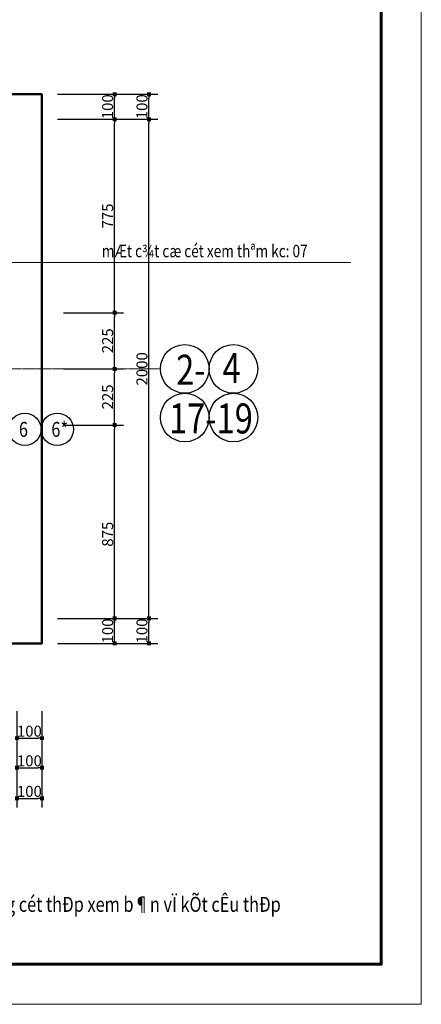
# Model space of a CAD drawing. Units: inches. Extents: x 843852 to 2174534, y -469463 to 903513.
# Drawn here: x 1796984 to 1813084, y 725091 to 764539 of the extents above; entities that cross this region are included whole.
import ezdxf
from ezdxf.enums import TextEntityAlignment as Align

# ---------------------------------------------------------------- set-up
doc = ezdxf.new("R2010")
doc.units = ezdxf.units.IN
doc.header["$MEASUREMENT"] = 0
doc.linetypes.add('CENTER', pattern=[2, 1.25, -0.25, 0.25, -0.25])
doc.layers.get('DEFPOINTS').update_dxf_attribs({"lineweight": 18})
for name, color, linetype, lineweight in [('DIM', 8, 'Continuous', 20), ('k', 6, 'Continuous', 60), ('KHUNGTEN', 7, 'Continuous', 20), ('NETTHAY', 8, 'Continuous', 25), ('TEXT', 4, 'Continuous', 18), ('TIM', 5, 'CENTER', 15), ('TUONG', 2, 'Continuous', 50)]:
    doc.layers.add(name, color=color, linetype=linetype, lineweight=lineweight)
doc.layers.add('Líp7', color=7, linetype='Continuous')
doc.layers.add('thep_dai', color=3, linetype='Continuous')
doc.styles.add('ARIALB', font='VHARIALB.TTF', dxfattribs={"width": 0.75})
doc.styles.add('Dim', font='romans.shx', dxfattribs={"width": 0.6})
doc.styles.add('RomanS', font='romans.shx', dxfattribs={"width": 0.7})
doc.styles.add('STYLE1', font='VHAVAN.TTF', dxfattribs={"height": 300})
doc.styles.add('VNH', font='VHARIAL.TTF')
doc.dimstyles.new('chitiet_mong', dxfattribs={"dimscale": 200, "dimtxt": 2.2, "dimasz": 0.8, "dimexe": 1.8, "dimexo": 0.1, "dimgap": 0.3, "dimtad": 1, "dimtoh": 1, "dimdec": 0, "dimlfac": 0.1, "dimzin": 12, "dimdsep": 46, "dimtxsty": 'RomanS', "dimblk": 'BOXFILLED', "dimcen": 0.5, "dimclrd": 8, "dimclre": 8, "dimclrt": 256, "dimadec": 0, "dimazin": 0, "dimtfac": 1, "dimtdec": 0, "dimtix": 1, "dimtmove": 0, "dimatfit": 3, "dimldrblk": 'ARCHTICK', "dimfxl": 1, "dimtolj": 1, "dimtzin": 12, "dimarcsym": 0})
doc.dimstyles.new('giap 1-200', dxfattribs={"dimscale": 2, "dimtxt": 220, "dimasz": 1.2, "dimexe": 150, "dimexo": 0, "dimgap": 100, "dimtad": 1, "dimdec": 0, "dimrnd": 1, "dimdsep": 46, "dimtxsty": 'Dim', "dimblk": 'k1', "dimcen": 0, "dimdle": 1, "dimclrd": 8, "dimclre": 149, "dimclrt": 256, "dimadec": 0, "dimazin": 2, "dimtfac": 1, "dimtdec": 0, "dimtix": 1, "dimtmove": 2, "dimatfit": 2, "dimfxl": 150, "dimtolj": 1, "dimtzin": 0, "dimlwd": -1, "dimlwe": -1, "dimarcsym": 0})

# ---------------------------------------------------------------- blocks, each defined once
blk = doc.blocks.new('_BoxFilled')
at = {"color": 0, "linetype": 'ByBlock', "lineweight": -2}
blk.add_line((-0.5, 0), (-1, 0), dxfattribs=at)
at = {"color": 0, "linetype": 'ByBlock'}
blk.add_solid([(-0.5, 0.5), (0.5, 0.5), (-0.5, -0.5), (0.5, -0.5)], dxfattribs=at)
blk = doc.blocks.new('*D3598')
at = {"layer": 'DEFPOINTS', "color": 0}
for p in [(1796873, 736860), (1797873, 736860), (1797873, 735754)]:
    blk.add_point(p, dxfattribs=at)
at = {"layer": 'DIM', "color": 8, "lineweight": -2}
for p, q in [((1796873, 736840), (1796873, 735394)), ((1797873, 736840), (1797873, 735394)), ((1797033, 735754), (1797713, 735754))]:
    blk.add_line(p, q, dxfattribs=at)
at = {"layer": 'DIM', "color": 8, "lineweight": -2, "xscale": 160, "yscale": 160, "zscale": 160, "rotation": 180}
blk.add_blockref('_BoxFilled', (1796873, 735754), dxfattribs=at)
at = {"layer": 'DIM', "color": 8, "lineweight": -2, "xscale": 160, "yscale": 160, "zscale": 160}
blk.add_blockref('_BoxFilled', (1797873, 735754), dxfattribs=at)
at = {"layer": 'DIM', "insert": (1797373, 736034), "char_height": 440, "attachment_point": 5, "style": 'RomanS'}
blk.add_mtext('\\A1;100', dxfattribs=at)
blk = doc.blocks.new('_ArchTick')
at = {"color": 0, "linetype": 'ByBlock', "const_width": 0.15}
blk.add_lwpolyline([(-0.5, -0.5), (0.5, 0.5)], dxfattribs=at)
blk = doc.blocks.new('*D3602')
at = {"layer": 'DEFPOINTS', "color": 0}
for p in [(1796873, 736860), (1797873, 736860), (1797873, 734566)]:
    blk.add_point(p, dxfattribs=at)
at = {"layer": 'DIM', "color": 8, "lineweight": -2}
for p, q in [((1796873, 736840), (1796873, 734206)), ((1797873, 736840), (1797873, 734206)), ((1797033, 734566), (1797713, 734566))]:
    blk.add_line(p, q, dxfattribs=at)
at = {"layer": 'DIM', "color": 8, "lineweight": -2, "xscale": 160, "yscale": 160, "zscale": 160, "rotation": 180}
blk.add_blockref('_BoxFilled', (1796873, 734566), dxfattribs=at)
at = {"layer": 'DIM', "color": 8, "lineweight": -2, "xscale": 160, "yscale": 160, "zscale": 160}
blk.add_blockref('_BoxFilled', (1797873, 734566), dxfattribs=at)
at = {"layer": 'DIM', "insert": (1797373, 734846), "char_height": 440, "attachment_point": 5, "style": 'RomanS'}
blk.add_mtext('\\A1;100', dxfattribs=at)
blk = doc.blocks.new('*D3605')
at = {"layer": 'DEFPOINTS', "color": 0}
for p in [(1796873, 736860), (1797873, 736860), (1797873, 733342)]:
    blk.add_point(p, dxfattribs=at)
at = {"layer": 'DIM', "color": 8, "lineweight": -2}
for p, q in [((1796873, 736840), (1796873, 732982)), ((1797873, 736840), (1797873, 732982)), ((1797033, 733342), (1797713, 733342))]:
    blk.add_line(p, q, dxfattribs=at)
at = {"layer": 'DIM', "color": 8, "lineweight": -2, "xscale": 160, "yscale": 160, "zscale": 160, "rotation": 180}
blk.add_blockref('_BoxFilled', (1796873, 733342), dxfattribs=at)
at = {"layer": 'DIM', "color": 8, "lineweight": -2, "xscale": 160, "yscale": 160, "zscale": 160}
blk.add_blockref('_BoxFilled', (1797873, 733342), dxfattribs=at)
at = {"layer": 'DIM', "insert": (1797373, 733622), "char_height": 440, "attachment_point": 5, "style": 'RomanS'}
blk.add_mtext('\\A1;100', dxfattribs=at)
blk = doc.blocks.new('*D3612')
at = {"layer": 'DEFPOINTS', "color": 0}
for p in [(1798484, 740550), (1800790, 740550), (1798484, 739550)]:
    blk.add_point(p, dxfattribs=at)
at = {"layer": 'DIM', "color": 8, "lineweight": -2}
for p, q in [((1798504, 740550), (1801150, 740550)), ((1800790, 739710), (1800790, 740390)), ((1798504, 739550), (1801150, 739550))]:
    blk.add_line(p, q, dxfattribs=at)
at = {"layer": 'DIM', "color": 8, "lineweight": -2, "xscale": 160, "yscale": 160, "zscale": 160}
for p, rotation in [((1800790, 740550), 90), ((1800790, 739550), 270)]:
    blk.add_blockref('_BoxFilled', p, dxfattribs=dict(at, rotation=rotation))
at = {"layer": 'DIM', "insert": (1800510, 740050), "char_height": 440, "attachment_point": 5, "rotation": 90, "style": 'RomanS'}
blk.add_mtext('\\A1;100', dxfattribs=at)
blk = doc.blocks.new('*D3613')
at = {"layer": 'DEFPOINTS', "color": 0}
for p in [(1798722, 748300), (1800790, 748300), (1798722, 739550)]:
    blk.add_point(p, dxfattribs=at)
at = {"layer": 'DIM', "color": 8, "lineweight": -2}
for p, q in [((1798742, 748300), (1801150, 748300)), ((1800790, 739710), (1800790, 748140)), ((1798742, 739550), (1801150, 739550))]:
    blk.add_line(p, q, dxfattribs=at)
at = {"layer": 'DIM', "color": 8, "lineweight": -2, "xscale": 160, "yscale": 160, "zscale": 160}
for p, rotation in [((1800790, 748300), 90), ((1800790, 739550), 270)]:
    blk.add_blockref('_BoxFilled', p, dxfattribs=dict(at, rotation=rotation))
at = {"layer": 'DIM', "insert": (1800510, 743925), "char_height": 440, "attachment_point": 5, "rotation": 90, "style": 'RomanS'}
blk.add_mtext('\\A1;875', dxfattribs=at)
blk = doc.blocks.new('*D3614')
at = {"layer": 'DEFPOINTS', "color": 0}
for p in [(1798722, 760550), (1800790, 760550), (1798722, 752799)]:
    blk.add_point(p, dxfattribs=at)
at = {"layer": 'DIM', "color": 8, "lineweight": -2}
for p, q in [((1798742, 760550), (1801150, 760550)), ((1800790, 752959), (1800790, 760390)), ((1798742, 752799), (1801150, 752799))]:
    blk.add_line(p, q, dxfattribs=at)
at = {"layer": 'DIM', "color": 8, "lineweight": -2, "xscale": 160, "yscale": 160, "zscale": 160}
for p, rotation in [((1800790, 760550), 90), ((1800790, 752799), 270)]:
    blk.add_blockref('_BoxFilled', p, dxfattribs=dict(at, rotation=rotation))
at = {"layer": 'DIM', "insert": (1800510, 756675), "char_height": 440, "attachment_point": 5, "rotation": 90, "style": 'RomanS'}
blk.add_mtext('\\A1;775', dxfattribs=at)
blk = doc.blocks.new('*D3615')
at = {"layer": 'DEFPOINTS', "color": 0}
for p in [(1798484, 761550), (1800790, 761550), (1798484, 760550)]:
    blk.add_point(p, dxfattribs=at)
at = {"layer": 'DIM', "color": 8, "lineweight": -2}
for p, q in [((1798504, 761550), (1801150, 761550)), ((1800790, 760710), (1800790, 761390)), ((1798504, 760550), (1801150, 760550))]:
    blk.add_line(p, q, dxfattribs=at)
at = {"layer": 'DIM', "color": 8, "lineweight": -2, "xscale": 160, "yscale": 160, "zscale": 160}
for p, rotation in [((1800790, 761550), 90), ((1800790, 760550), 270)]:
    blk.add_blockref('_BoxFilled', p, dxfattribs=dict(at, rotation=rotation))
at = {"layer": 'DIM', "insert": (1800510, 761050), "char_height": 440, "attachment_point": 5, "rotation": 90, "style": 'RomanS'}
blk.add_mtext('\\A1;100', dxfattribs=at)
blk = doc.blocks.new('*D3616')
at = {"layer": 'DEFPOINTS', "color": 0}
for p in [(1798484, 740550), (1802165, 740550), (1798484, 739550)]:
    blk.add_point(p, dxfattribs=at)
at = {"layer": 'DIM', "color": 8, "lineweight": -2}
for p, q in [((1798504, 740550), (1802525, 740550)), ((1802165, 739710), (1802165, 740390)), ((1798504, 739550), (1802525, 739550))]:
    blk.add_line(p, q, dxfattribs=at)
at = {"layer": 'DIM', "color": 8, "lineweight": -2, "xscale": 160, "yscale": 160, "zscale": 160}
for p, rotation in [((1802165, 740550), 90), ((1802165, 739550), 270)]:
    blk.add_blockref('_BoxFilled', p, dxfattribs=dict(at, rotation=rotation))
at = {"layer": 'DIM', "insert": (1801885, 740050), "char_height": 440, "attachment_point": 5, "rotation": 90, "style": 'RomanS'}
blk.add_mtext('\\A1;100', dxfattribs=at)
blk = doc.blocks.new('*D3617')
at = {"layer": 'DEFPOINTS', "color": 0}
for p in [(1798484, 760550), (1802165, 760550), (1798484, 740550)]:
    blk.add_point(p, dxfattribs=at)
at = {"layer": 'DIM', "color": 8, "lineweight": -2}
for p, q in [((1798504, 760550), (1802525, 760550)), ((1802165, 740710), (1802165, 760390)), ((1798504, 740550), (1802525, 740550))]:
    blk.add_line(p, q, dxfattribs=at)
at = {"layer": 'DIM', "color": 8, "lineweight": -2, "xscale": 160, "yscale": 160, "zscale": 160}
for p, rotation in [((1802165, 760550), 90), ((1802165, 740550), 270)]:
    blk.add_blockref('_BoxFilled', p, dxfattribs=dict(at, rotation=rotation))
at = {"layer": 'DIM', "insert": (1801885, 750550), "char_height": 440, "attachment_point": 5, "rotation": 90, "style": 'RomanS'}
blk.add_mtext('\\A1;2000', dxfattribs=at)
blk = doc.blocks.new('*D3618')
at = {"layer": 'DEFPOINTS', "color": 0}
for p in [(1798484, 761550), (1802165, 761550), (1798484, 760550)]:
    blk.add_point(p, dxfattribs=at)
at = {"layer": 'DIM', "color": 8, "lineweight": -2}
for p, q in [((1798504, 761550), (1802525, 761550)), ((1802165, 760710), (1802165, 761390)), ((1798504, 760550), (1802525, 760550))]:
    blk.add_line(p, q, dxfattribs=at)
at = {"layer": 'DIM', "color": 8, "lineweight": -2, "xscale": 160, "yscale": 160, "zscale": 160}
for p, rotation in [((1802165, 761550), 90), ((1802165, 760550), 270)]:
    blk.add_blockref('_BoxFilled', p, dxfattribs=dict(at, rotation=rotation))
at = {"layer": 'DIM', "insert": (1801885, 761050), "char_height": 440, "attachment_point": 5, "rotation": 90, "style": 'RomanS'}
blk.add_mtext('\\A1;100', dxfattribs=at)
blk = doc.blocks.new('*D3637')
at = {"layer": 'DEFPOINTS', "color": 0}
for p in [(1798722, 750550), (1800790, 750550), (1798722, 748300)]:
    blk.add_point(p, dxfattribs=at)
at = {"layer": 'DIM', "color": 8, "lineweight": -2}
for p, q in [((1798742, 750550), (1801150, 750550)), ((1800790, 748460), (1800790, 750390)), ((1798742, 748300), (1801150, 748300))]:
    blk.add_line(p, q, dxfattribs=at)
at = {"layer": 'DIM', "color": 8, "lineweight": -2, "xscale": 160, "yscale": 160, "zscale": 160}
for p, rotation in [((1800790, 750550), 90), ((1800790, 748300), 270)]:
    blk.add_blockref('_BoxFilled', p, dxfattribs=dict(at, rotation=rotation))
at = {"layer": 'DIM', "insert": (1800510, 749425), "char_height": 440, "attachment_point": 5, "rotation": 90, "style": 'RomanS'}
blk.add_mtext('\\A1;225', dxfattribs=at)
blk = doc.blocks.new('*D3638')
at = {"layer": 'DEFPOINTS', "color": 0}
for p in [(1798722, 752799), (1800790, 752799), (1798722, 750550)]:
    blk.add_point(p, dxfattribs=at)
at = {"layer": 'DIM', "color": 8, "lineweight": -2}
for p, q in [((1798742, 752799), (1801150, 752799)), ((1800790, 750710), (1800790, 752639)), ((1798742, 750550), (1801150, 750550))]:
    blk.add_line(p, q, dxfattribs=at)
at = {"layer": 'DIM', "color": 8, "lineweight": -2, "xscale": 160, "yscale": 160, "zscale": 160}
for p, rotation in [((1800790, 752799), 90), ((1800790, 750550), 270)]:
    blk.add_blockref('_BoxFilled', p, dxfattribs=dict(at, rotation=rotation))
at = {"layer": 'DIM', "insert": (1800510, 751675), "char_height": 440, "attachment_point": 5, "rotation": 90, "style": 'RomanS'}
blk.add_mtext('\\A1;225', dxfattribs=at)
blk = doc.blocks.new('KHUNG TEN GIAP')
at = {"layer": 'DEFPOINTS'}
blk.add_lwpolyline([(-424145, 37283), (-382145, 37283), (-382145, 7583), (-424145, 7583)], close=True, dxfattribs=at)
at = {"layer": 'k', "color": 6}
blk.add_lwpolyline([(-423449, 36586), (-388016, 36586), (-388016, 8279), (-423449, 8279)], close=True, dxfattribs=at)
at = {"layer": 'KHUNGTEN', "color": 1, "linetype": 'Continuous', "ltscale": 15}
for tag, height, style, oblique, width, p, p2 in [('FFF', 196, 'ARIALB', 360, 2.473151, (-387863, 17991), (-383048, 17991)), ('4', 196, 'ARIALB', 360, 24.854355, (-387863, 16975), (-384079, 16975)), ('KT', 196, 'ARIALB', 360, 4.714792, (-383865, 16993), (-383147, 16993)), ('6', 141, 'STYLE1', 0, 8.868079, (-386121, 15453), (-384017, 15453)), ('7', 141, 'STYLE1', 0, 8.919029, (-386125, 14659), (-384010, 14659)), ('8', 141, 'STYLE1', 0, 8.909026, (-386123, 13814), (-384010, 13814)), ('9', 141, 'STYLE1', 0, 9.026239, (-386130, 13013), (-383989, 13013))]:
    blk.add_attdef(tag, text='', height=height, dxfattribs=dict(at, style=style, oblique=oblique, width=width)).set_placement(p, p2, align=Align.FIT)
at = {"layer": 'KHUNGTEN', "color": 1, "linetype": 'Continuous', "ltscale": 15, "style": 'STYLE1', "oblique": 0}
blk.add_attdef('5', (-385643, 16228), '', height=141, rotation=360, dxfattribs=at)
blk = doc.blocks.new('k1')
at = {"color": 8}
blk.add_line((-150, 0), (150, 0), dxfattribs=at)
at = {"color": 142, "const_width": 75}
blk.add_lwpolyline([(0, -37.5), (0, 37.5)], dxfattribs=at)

msp = doc.modelspace()

# ---------------------------------------------------------------- linework, layer by layer
at = {"layer": 'Líp7'}
for centre in [(1803603.34, 750550.34), (1805553.34, 750550.34), (1803603.34, 748600.34), (1805553.34, 748600.34)]:
    msp.add_circle(centre, 975, dxfattribs=at)
at = {"layer": 'NETTHAY'}
for centre in [(1797190.89, 748126.54), (1798490.89, 748126.54)]:
    msp.add_circle(centre, 650, dxfattribs=at)
at = {"layer": 'TIM', "ltscale": 2}
msp.add_line((1766558.08, 750550.34), (1802628.34, 750550.34), dxfattribs=at)
at = {"layer": 'TUONG'}
msp.add_lwpolyline([(1793922.83, 763653.49), (1793922.83, 761550.34), (1797872.83, 761550.34), (1797872.83, 739550.34), (1793922.83, 739550.34), (1793922.83, 737452.54)], dxfattribs=at)

# ---------------------------------------------------------------- block references
at = {"layer": 'NETTHAY', "color": 0, "xscale": 2.309117442229763, "yscale": 2.309117442229763, "zscale": 2.309117442192857, "rotation": 90}
msp.add_blockref('KHUNG TEN GIAP', (1830593.9, 1704492.65), dxfattribs=at)

# ---------------------------------------------------------------- texts
at = {"layer": 'TEXT', "width": 0.8}
for s, height, style, p in [('mÆt c¾t cæ cét xem thªm kc: 07', 500, 'VNH', (1800276.73, 755020.49, -91.16)), ('6', 600, 'RomanS', (1796952.51, 747825.48)), ('6*', 600, 'RomanS', (1798252.51, 747825.48)), ('®Þnh vÞ bul«ng cét thÐp xem b¶n vÏ kÕt cÊu thÐp', 600, 'VNH', (1792135.51, 728795.87, -91.16))]:
    msp.add_text(s, height=height, dxfattribs=dict(at, style=style)).set_placement(p)
at = {"layer": 'thep_dai', "style": 'VNH', "width": 0.8}
for s, p in [('2-', (1803256.2, 749913.46)), ('4', (1805115.77, 749978.52)), ('17-19', (1802968.42, 747963.46))]:
    msp.add_text(s, height=1200, dxfattribs=at).set_placement(p)

# ---------------------------------------------------------------- dimensions: what is measured, and where the dimension line sits
at = {"layer": 'DIM'}
for base, p1, p2, picture, middle in [((1800790.02, 761550.34), (1798483.56, 760550.34), (1798483.56, 761550.34), '*D3615', (1800510.02, 761050.34)), ((1802164.88, 761550.34), (1798483.56, 760550.34), (1798483.56, 761550.34), '*D3618', (1801884.88, 761050.34)), ((1802164.88, 760550.34), (1798483.56, 740550.34), (1798483.56, 760550.34), '*D3617', (1801884.88, 750550.34)), ((1800790.02, 760550.34), (1798721.58, 752799.16), (1798721.58, 760550.34), '*D3614', (1800510.02, 756674.75)), ((1800790.02, 752799.16), (1798721.58, 750550.34), (1798721.58, 752799.16), '*D3638', (1800510.02, 751674.75)), ((1800790.02, 748300.34), (1798721.58, 739550.34), (1798721.58, 748300.34), '*D3613', (1800510.02, 743925.34))]:
    dim = msp.add_linear_dim(base=base, p1=p1, p2=p2, angle=90, dimstyle='chitiet_mong', override={"dimtmove": 1}, dxfattribs=at)
    dim.commit()
    dim.dimension.update_dxf_attribs({"geometry": picture, "text_midpoint": middle})
for base, p1, p2, picture, middle in [((1800790.02, 750550.34), (1798721.58, 748300.34), (1798721.58, 750550.34), '*D3637', (1800510.02, 749425.34)), ((1800790.02, 740550.34), (1798483.56, 739550.34), (1798483.56, 740550.34), '*D3612', (1800510.02, 740050.34)), ((1802164.88, 740550.34), (1798483.56, 739550.34), (1798483.56, 740550.34), '*D3616', (1801884.88, 740050.34))]:
    dim = msp.add_linear_dim(base=base, p1=p1, p2=p2, angle=90, dimstyle='chitiet_mong', dxfattribs=at)
    dim.commit()
    dim.dimension.update_dxf_attribs({"geometry": picture, "text_midpoint": middle})
for base, picture, middle in [((1797872.83, 735753.66), '*D3598', (1797372.83, 736033.66)), ((1797872.83, 734566.44), '*D3602', (1797372.83, 734846.44)), ((1797872.83, 733342.45), '*D3605', (1797372.83, 733622.45))]:
    dim = msp.add_linear_dim(base=base, p1=(1796872.83, 736859.73), p2=(1797872.83, 736859.73), dimstyle='chitiet_mong', override={"dimtmove": 1}, dxfattribs=at)
    dim.commit()
    dim.dimension.update_dxf_attribs({"geometry": picture, "text_midpoint": middle})

# ---------------------------------------------------------------- leaders
msp.add_leader([(1792408.39, 751650.34), (1795108.32, 754806.66), (1810256.75, 754806.66)], dimstyle='giap 1-200', override={"dimasz": 80, "dimgap": 100, "dimtad": 0, "dimldrblk": 'Dot'}, dxfattribs=at)

doc.saveas('drawing.dxf')
